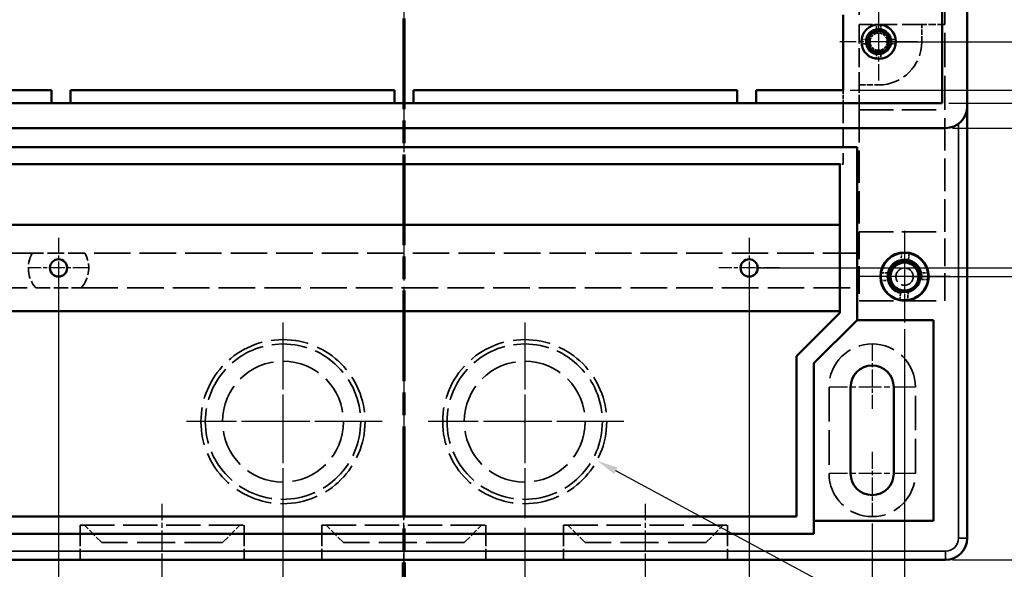
# Model space of a CAD drawing. Units: millimetres. Extents: x 16 to 588, y 6 to 415.
# Drawn here: x 123 to 237, y 144 to 207 of the extents above; entities that cross this region are included whole.
import ezdxf

# ---------------------------------------------------------------- set-up
doc = ezdxf.new("R2010")
doc.units = ezdxf.units.MM
doc.linetypes.add('CHAIN', pattern=[0.3543, 0.2362, -0.0295, 0.0591, -0.0295])
doc.linetypes.add('DASHED', pattern=[0.2067, 0.1654, -0.0413])
for name, color, linetype, lineweight in [('Bemaßung (ISO)', 7, 'Continuous', 25), ('Mittellinie (ISO)', 7, 'Continuous', 25), ('Mittelpunktmarkierung (ISO)', 7, 'Continuous', 25), ('Schnittlinie (ISO)', 7, 'CHAIN', 70), ('Sichtbar (ISO)', 7, 'Continuous', 50), ('Sichtbar schmal (ISO)', 7, 'Continuous', 35), ('Verdeckt (ISO)', 7, 'DASHED', 35)]:
    doc.layers.add(name, color=color, linetype=linetype, lineweight=lineweight)
doc.styles.add('Notiztext (DIN)', font='isocpeur.ttf')
doc.dimstyles.new('Standard (DIN)', dxfattribs={"dimtxt": 3.5, "dimasz": 2.5, "dimexe": 3.175, "dimexo": 0.8, "dimgap": 0.8, "dimtad": 1, "dimrnd": 1e-08, "dimzin": 0, "dimtxsty": 'Notiztext (DIN)', "dimcen": 0.09, "dimdle": 10, "dimclrd": 256, "dimclre": 256, "dimclrt": 256, "dimadec": 0, "dimazin": 0, "dimtfac": 1, "dimtmove": 0, "dimatfit": 3, "dimfxl": 1, "dimtolj": 1, "dimtzin": 0, "dimlwd": -1, "dimlwe": -1, "dimarcsym": 0})

# ---------------------------------------------------------------- blocks, each defined once
blk = doc.blocks.new('*D10')
at = {"layer": 'Bemaßung (ISO)', "transparency": 16777216}
for p, q in [((231, 324.62), (303.57, 324.62)), ((300.4, 322.12), (300.4, 197.12)), ((231, 194.62), (303.57, 194.62))]:
    blk.add_line(p, q, dxfattribs=at)
for points in [[(299.98, 322.12), (300.81, 322.12), (300.4, 324.62)], [(299.98, 197.12), (300.81, 197.12), (300.4, 194.62)]]:
    blk.add_solid(points, dxfattribs=at)
at = {"layer": 'Defpoints', "color": 0, "transparency": 16777216}
for p in [(230.2, 324.62), (230.2, 194.62), (300.4, 194.62)]:
    blk.add_point(p, dxfattribs=at)
at = {"layer": 'Bemaßung (ISO)', "transparency": 16777216, "insert": (295.4, 254.81), "char_height": 3.5, "attachment_point": 1, "rotation": 90, "style": 'Notiztext (DIN)'}
blk.add_mtext('\\A1;130,0', dxfattribs=at)
blk = doc.blocks.new('*D12')
at = {"layer": 'Bemaßung (ISO)', "transparency": 16777216}
for p, q in [((188.25, 314.62), (269.36, 314.62)), ((266.18, 312.12), (266.18, 207.12)), ((223.25, 204.62), (269.36, 204.62))]:
    blk.add_line(p, q, dxfattribs=at)
for points in [[(265.77, 312.12), (266.6, 312.12), (266.18, 314.62)], [(265.77, 207.12), (266.6, 207.12), (266.18, 204.62)]]:
    blk.add_solid(points, dxfattribs=at)
at = {"layer": 'Defpoints', "color": 0, "transparency": 16777216}
for p in [(187.45, 314.62), (222.45, 204.62), (266.18, 204.62)]:
    blk.add_point(p, dxfattribs=at)
at = {"layer": 'Bemaßung (ISO)', "transparency": 16777216, "insert": (261.18, 255.16), "char_height": 3.5, "attachment_point": 1, "rotation": 90, "style": 'Notiztext (DIN)'}
blk.add_mtext('\\A1;110,0', dxfattribs=at)
blk = doc.blocks.new('*D13')
at = {"layer": 'Bemaßung (ISO)', "transparency": 16777216}
for p, q in [((231, 194.62), (303.57, 194.62)), ((300.4, 192.12), (300.4, 147.12)), ((231, 144.62), (303.57, 144.62))]:
    blk.add_line(p, q, dxfattribs=at)
for points in [[(299.98, 192.12), (300.81, 192.12), (300.4, 194.62)], [(299.98, 147.12), (300.81, 147.12), (300.4, 144.62)]]:
    blk.add_solid(points, dxfattribs=at)
at = {"layer": 'Defpoints', "color": 0, "transparency": 16777216}
for p in [(230.2, 194.62), (230.2, 144.62), (300.4, 144.62)]:
    blk.add_point(p, dxfattribs=at)
at = {"layer": 'Bemaßung (ISO)', "transparency": 16777216, "insert": (295.4, 165.68), "char_height": 3.5, "attachment_point": 1, "rotation": 90, "style": 'Notiztext (DIN)'}
blk.add_mtext('\\A1;50,0', dxfattribs=at)
blk = doc.blocks.new('*D15')
at = {"layer": 'Bemaßung (ISO)', "transparency": 16777216}
for p, q in [((226.25, 177.42), (259.23, 177.42)), ((256.05, 174.92), (256.05, 147.12)), ((231, 144.62), (259.23, 144.62))]:
    blk.add_line(p, q, dxfattribs=at)
for points in [[(255.64, 174.92), (256.47, 174.92), (256.05, 177.42)], [(255.64, 147.12), (256.47, 147.12), (256.05, 144.62)]]:
    blk.add_solid(points, dxfattribs=at)
at = {"layer": 'Defpoints', "color": 0, "transparency": 16777216}
for p in [(225.45, 177.42), (230.2, 144.62), (256.05, 144.62)]:
    blk.add_point(p, dxfattribs=at)
at = {"layer": 'Bemaßung (ISO)', "transparency": 16777216, "insert": (251.05, 157.08), "char_height": 3.5, "attachment_point": 1, "rotation": 90, "style": 'Notiztext (DIN)'}
blk.add_mtext('\\A1;32,8', dxfattribs=at)
blk = doc.blocks.new('*D16')
at = {"layer": 'Bemaßung (ISO)', "transparency": 16777216}
for p, q in [((153.45, 150.32), (153.45, 118.95)), ((181.45, 148.32), (181.45, 118.95)), ((155.95, 122.13), (178.95, 122.13))]:
    blk.add_line(p, q, dxfattribs=at)
for points in [[(155.95, 122.55), (155.95, 121.71), (153.45, 122.13)], [(178.95, 122.55), (178.95, 121.71), (181.45, 122.13)]]:
    blk.add_solid(points, dxfattribs=at)
at = {"layer": 'Defpoints', "color": 0, "transparency": 16777216}
for p in [(153.45, 151.12), (181.45, 149.12), (181.45, 122.13)]:
    blk.add_point(p, dxfattribs=at)
at = {"layer": 'Bemaßung (ISO)', "transparency": 16777216, "insert": (163.52, 127.13), "char_height": 3.5, "attachment_point": 1, "style": 'Notiztext (DIN)'}
blk.add_mtext('\\A1;28,0', dxfattribs=at)
blk = doc.blocks.new('*D18')
at = {"layer": 'Bemaßung (ISO)', "transparency": 16777216}
for p, q in [((127.45, 177.62), (127.45, 97.11)), ((207.45, 177.62), (207.45, 97.11)), ((129.95, 100.28), (204.95, 100.28))]:
    blk.add_line(p, q, dxfattribs=at)
for points in [[(129.95, 100.7), (129.95, 99.87), (127.45, 100.28)], [(204.95, 100.7), (204.95, 99.87), (207.45, 100.28)]]:
    blk.add_solid(points, dxfattribs=at)
at = {"layer": 'Defpoints', "color": 0, "transparency": 16777216}
for p in [(127.45, 178.42), (207.45, 178.42), (207.45, 100.28)]:
    blk.add_point(p, dxfattribs=at)
at = {"layer": 'Bemaßung (ISO)', "transparency": 16777216, "insert": (163.52, 105.28), "char_height": 3.5, "attachment_point": 1, "style": 'Notiztext (DIN)'}
blk.add_mtext('\\A1;80,0', dxfattribs=at)
blk = doc.blocks.new('*D19')
at = {"layer": 'Bemaßung (ISO)', "transparency": 16777216}
for p, q in [((113.2, 148.82), (113.2, 86.24)), ((221.7, 148.82), (221.7, 86.24)), ((115.7, 89.42), (219.2, 89.42))]:
    blk.add_line(p, q, dxfattribs=at)
for points in [[(115.7, 89.84), (115.7, 89), (113.2, 89.42)], [(219.2, 89.84), (219.2, 89), (221.7, 89.42)]]:
    blk.add_solid(points, dxfattribs=at)
at = {"layer": 'Defpoints', "color": 0, "transparency": 16777216}
for p in [(113.2, 149.62), (221.7, 149.62), (221.7, 89.42)]:
    blk.add_point(p, dxfattribs=at)
at = {"layer": 'Bemaßung (ISO)', "transparency": 16777216, "insert": (162.64, 94.42), "char_height": 3.5, "attachment_point": 1, "style": 'Notiztext (DIN)'}
blk.add_mtext('\\A1;108,5', dxfattribs=at)
blk = doc.blocks.new('*D20')
at = {"layer": 'Bemaßung (ISO)', "transparency": 16777216}
for p, q in [((109.45, 171.32), (109.45, 75.55)), ((225.45, 171.32), (225.45, 75.55)), ((222.95, 78.73), (111.95, 78.73))]:
    blk.add_line(p, q, dxfattribs=at)
for points in [[(111.95, 79.14), (111.95, 78.31), (109.45, 78.73)], [(222.95, 79.14), (222.95, 78.31), (225.45, 78.73)]]:
    blk.add_solid(points, dxfattribs=at)
at = {"layer": 'Defpoints', "color": 0, "transparency": 16777216}
for p in [(109.45, 172.12), (225.45, 172.12), (109.45, 78.73)]:
    blk.add_point(p, dxfattribs=at)
at = {"layer": 'Bemaßung (ISO)', "transparency": 16777216, "insert": (162.99, 83.73), "char_height": 3.5, "attachment_point": 1, "style": 'Notiztext (DIN)'}
blk.add_mtext('\\A1;116,0', dxfattribs=at)
blk = doc.blocks.new('*D21')
at = {"layer": 'Bemaßung (ISO)', "transparency": 16777216}
for p, q in [((166.65, 294.62), (70.03, 294.62)), ((73.2, 292.12), (73.2, 167.12)), ((112.4, 164.62), (70.03, 164.62))]:
    blk.add_line(p, q, dxfattribs=at)
for points in [[(72.79, 292.12), (73.62, 292.12), (73.2, 294.62)], [(72.79, 167.12), (73.62, 167.12), (73.2, 164.62)]]:
    blk.add_solid(points, dxfattribs=at)
at = {"layer": 'Defpoints', "color": 0, "transparency": 16777216}
for p in [(167.45, 294.62), (73.2, 164.62), (113.2, 164.62)]:
    blk.add_point(p, dxfattribs=at)
at = {"layer": 'Bemaßung (ISO)', "transparency": 16777216, "insert": (68.2, 224.81), "char_height": 3.5, "attachment_point": 1, "rotation": 90, "style": 'Notiztext (DIN)'}
blk.add_mtext('\\A1;130,0', dxfattribs=at)
blk = doc.blocks.new('2DTransSchnitt0')
at = {"layer": 'Schnittlinie (ISO)', "linetype": 'CHAIN', "ltscale": 44.468727}
blk.add_line((167.45, 333.36), (167.45, 134.14), dxfattribs=at)
at = {"layer": 'Schnittlinie (ISO)', "linetype": 'Continuous', "lineweight": 140}
blk.add_line((167.45, 144.29), (167.45, 134.14), dxfattribs=at)
blk = doc.blocks.new('*D35')
at = {"layer": 'Bemaßung (ISO)', "transparency": 16777216}
for p, q in [((219.15, 320.22), (280.23, 320.22)), ((277.06, 317.72), (277.06, 201.52)), ((219.15, 199.02), (280.23, 199.02))]:
    blk.add_line(p, q, dxfattribs=at)
for points in [[(276.64, 317.72), (277.47, 317.72), (277.06, 320.22)], [(276.64, 201.52), (277.47, 201.52), (277.06, 199.02)]]:
    blk.add_solid(points, dxfattribs=at)
at = {"layer": 'Defpoints', "color": 0, "transparency": 16777216}
for p in [(218.35, 320.22), (218.35, 199.02), (277.06, 199.02)]:
    blk.add_point(p, dxfattribs=at)
at = {"layer": 'Bemaßung (ISO)', "transparency": 16777216, "insert": (272.06, 255.16), "char_height": 3.5, "attachment_point": 1, "rotation": 90, "style": 'Notiztext (DIN)'}
blk.add_mtext('\\A1;121,2', dxfattribs=at)
blk = doc.blocks.new('*D36')
at = {"layer": 'Bemaßung (ISO)', "transparency": 16777216}
for p, q in [((230.6, 321.72), (292.25, 321.72)), ((289.08, 319.22), (289.08, 200.02)), ((230.6, 197.52), (292.25, 197.52))]:
    blk.add_line(p, q, dxfattribs=at)
for points in [[(288.66, 319.22), (289.49, 319.22), (289.08, 321.72)], [(288.66, 200.02), (289.49, 200.02), (289.08, 197.52)]]:
    blk.add_solid(points, dxfattribs=at)
at = {"layer": 'Defpoints', "color": 0, "transparency": 16777216}
for p in [(229.8, 321.72), (229.8, 197.52), (289.08, 197.52)]:
    blk.add_point(p, dxfattribs=at)
at = {"layer": 'Bemaßung (ISO)', "transparency": 16777216, "insert": (284.08, 254.63), "char_height": 3.5, "attachment_point": 1, "rotation": 90, "style": 'Notiztext (DIN)'}
blk.add_mtext('\\A1;124,2', dxfattribs=at)
blk = doc.blocks.new('*D38')
at = {"layer": 'Bemaßung (ISO)', "transparency": 16777216}
for p, q in [((208.25, 178.42), (269.36, 178.42)), ((266.18, 175.92), (266.18, 147.12)), ((231, 144.62), (269.36, 144.62))]:
    blk.add_line(p, q, dxfattribs=at)
for points in [[(265.77, 175.92), (266.6, 175.92), (266.18, 178.42)], [(265.77, 147.12), (266.6, 147.12), (266.18, 144.62)]]:
    blk.add_solid(points, dxfattribs=at)
at = {"layer": 'Defpoints', "color": 0, "transparency": 16777216}
for p in [(207.45, 178.42), (230.2, 144.62), (266.18, 144.62)]:
    blk.add_point(p, dxfattribs=at)
at = {"layer": 'Bemaßung (ISO)', "transparency": 16777216, "insert": (261.18, 157.58), "char_height": 3.5, "attachment_point": 1, "rotation": 90, "style": 'Notiztext (DIN)'}
blk.add_mtext('\\A1;33,8', dxfattribs=at)
blk = doc.blocks.new('*D45')
at = {"layer": 'Bemaßung (ISO)', "transparency": 16777216}
for p, q in [((181.36, 160.62), (181.54, 160.62)), ((181.45, 160.53), (181.45, 160.71)), ((244.73, 126.47), (192.01, 154.92))]:
    blk.add_line(p, q, dxfattribs=at)
blk.add_solid([(192.21, 155.29), (191.82, 154.55), (189.81, 156.11)], dxfattribs=at)
at = {"layer": 'Defpoints', "color": 0, "transparency": 16777216}
for p in [(173.09, 165.13), (189.81, 156.11)]:
    blk.add_point(p, dxfattribs=at)
at = {"layer": 'Bemaßung (ISO)', "transparency": 16777216, "insert": (237.32, 136.15), "char_height": 3.5, "attachment_point": 1, "rotation": 331.6442, "style": 'Notiztext (DIN)'}
blk.add_mtext('\\A1;∅19,0', dxfattribs=at)

msp = doc.modelspace()

# ---------------------------------------------------------------- linework, layer by layer
at = {"layer": 'Mittellinie (ISO)', "linetype": 'CHAIN', "ltscale": 23.990969}
msp.add_line((167.4527, 327.1185), (167.4527, 142.1185), dxfattribs=at)
at = {"layer": 'Mittellinie (ISO)', "linetype": 'CHAIN', "ltscale": 10.000767}
for p, q in [((139.4527, 142.1185), (139.4527, 151.1185)), ((167.4527, 142.1185), (167.4527, 151.1185)), ((195.4527, 142.1185), (195.4527, 151.1185))]:
    msp.add_line(p, q, dxfattribs=at)
at = {"layer": 'Mittelpunktmarkierung (ISO)', "linetype": 'CHAIN', "ltscale": 10.000767}
for p, q in [((222.4527, 209.1185), (222.4527, 200.1185)), ((226.9527, 204.6185), (217.9527, 204.6185))]:
    msp.add_line(p, q, dxfattribs=at)
at = {"layer": 'Mittelpunktmarkierung (ISO)', "linetype": 'CHAIN', "ltscale": 11.778699}
for p, q in [((225.4527, 182.7185), (225.4527, 172.1185)), ((230.7527, 177.4185), (220.1527, 177.4185))]:
    msp.add_line(p, q, dxfattribs=at)
at = {"layer": 'Mittelpunktmarkierung (ISO)', "linetype": 'CHAIN', "ltscale": 7.778352}
for p, q in [((127.4527, 181.9185), (127.4527, 174.9185)), ((207.4527, 181.9185), (207.4527, 174.9185)), ((225.4527, 180.9185), (225.4527, 173.9185)), ((130.9527, 178.4185), (123.9527, 178.4185)), ((210.9527, 178.4185), (203.9527, 178.4185)), ((228.9527, 177.4185), (221.9527, 177.4185))]:
    msp.add_line(p, q, dxfattribs=at)
at = {"layer": 'Mittelpunktmarkierung (ISO)', "linetype": 'CHAIN', "ltscale": 23.990969}
for p, q in [((153.4527, 172.1185), (153.4527, 149.1185)), ((181.4527, 172.1185), (181.4527, 149.1185)), ((153.4527, 170.1185), (153.4527, 151.1185)), ((181.4527, 170.1185), (181.4527, 151.1185)), ((164.9527, 160.6185), (141.9527, 160.6185)), ((162.9527, 160.6185), (143.9527, 160.6185)), ((192.9527, 160.6185), (169.9527, 160.6185)), ((190.9527, 160.6185), (171.9527, 160.6185))]:
    msp.add_line(p, q, dxfattribs=at)
at = {"layer": 'Mittelpunktmarkierung (ISO)', "linetype": 'CHAIN', "ltscale": 8.333956}
for p, q in [((221.7027, 169.6185), (221.7027, 162.1185)), ((221.7027, 157.1185), (221.7027, 149.6185))]:
    msp.add_line(p, q, dxfattribs=at)
at = {"layer": 'Mittelpunktmarkierung (ISO)', "linetype": 'CHAIN', "ltscale": 11.111974}
for p, q in [((226.7027, 164.6185), (216.7027, 164.6185)), ((226.7027, 154.6185), (216.7027, 154.6185))]:
    msp.add_line(p, q, dxfattribs=at)
at = {"layer": 'Sichtbar (ISO)'}
for p, q in [((229.8027, 321.7185), (229.8027, 197.5185)), ((232.7027, 322.1185), (232.7027, 197.1185)), ((218.3527, 207.7185), (218.3527, 199.0185)), ((126.6527, 199.0185), (116.5527, 199.0185)), ((126.6527, 197.5185), (126.6527, 199.0185)), ((166.3527, 199.0185), (128.8527, 199.0185)), ((128.8527, 199.0185), (128.8527, 197.5185)), ((166.3527, 197.5185), (166.3527, 199.0185)), ((206.0527, 199.0185), (168.5527, 199.0185)), ((168.5527, 199.0185), (168.5527, 197.5185)), ((206.0527, 197.5185), (206.0527, 199.0185)), ((218.3527, 199.0185), (208.2527, 199.0185)), ((208.2527, 199.0185), (208.2527, 197.5185)), ((229.8027, 197.5185), (105.1027, 197.5185)), ((232.7027, 147.1185), (232.7027, 197.1185)), ((104.7027, 194.6185), (230.2027, 194.6185)), ((114.9527, 192.4185), (219.9527, 192.4185)), ((219.9527, 192.4185), (219.9527, 172.3901)), ((116.9527, 190.4185), (217.9527, 190.4185)), ((217.9527, 190.4185), (217.9527, 173.2185)), ((116.9527, 183.4185), (217.9527, 183.4185)), ((217.9527, 173.4185), (116.9527, 173.4185)), ((217.9527, 173.2185), (212.9527, 168.2185)), ((219.9527, 172.3901), (214.9527, 167.3901)), ((219.9527, 172.3901), (228.8027, 172.3901)), ((228.8027, 172.3901), (228.8027, 149.1185)), ((212.9527, 168.2185), (212.9527, 149.6185)), ((214.9527, 167.3901), (214.9527, 147.6185)), ((219.2027, 154.6185), (219.2027, 164.6185)), ((224.2027, 164.6185), (224.2027, 154.6185)), ((212.9527, 149.6185), (121.9527, 149.6185)), ((228.8027, 149.1185), (214.9527, 149.1185)), ((214.9527, 147.6185), (119.9527, 147.6185)), ((104.7027, 144.6185), (230.2027, 144.6185))]:
    msp.add_line(p, q, dxfattribs=at)
for centre, radius in [((222.4527, 204.6185), 2), ((222.4527, 204.6185), 2), ((222.4527, 204.6185), 1.4295), ((222.4527, 204.6185), 1.2295), ((225.4527, 177.4185), 2.8), ((127.4527, 178.4185), 1), ((207.4527, 178.4185), 1), ((225.4527, 177.4185), 2.75), ((225.4527, 177.4185), 1.821), ((225.4527, 177.4185), 1.621)]:
    msp.add_circle(centre, radius, dxfattribs=at)
for centre, start, end in [((230.2027, 197.1185), 270, 0), ((221.7027, 164.6185), 0, 180), ((221.7027, 154.6185), 180, 0), ((230.2027, 147.1185), 270, 0)]:
    msp.add_arc(centre, 2.5, start, end, dxfattribs=at)
at = {"layer": 'Sichtbar schmal (ISO)'}
for p, q in [((231.7027, 195.1185), (231.7027, 147.1185)), ((231.7027, 147.1185), (232.7027, 147.1185)), ((230.2027, 145.6185), (104.7027, 145.6185)), ((230.2027, 145.6185), (230.2027, 144.6185))]:
    msp.add_line(p, q, dxfattribs=at)
for centre, radius, start, end in [((222.4527, 204.6185), 1.5, 350, 260), ((225.4527, 177.4185), 2, 350, 260), ((230.2027, 147.1185), 1.5, 270, 0)]:
    msp.add_arc(centre, radius, start, end, dxfattribs=at)
at = {"layer": 'Verdeckt (ISO)', "ltscale": 25.12059}
msp.add_line((230.1027, 206.6185), (230.1027, 300.0821), dxfattribs=at)
at = {"layer": 'Verdeckt (ISO)', "ltscale": 27.092405}
msp.add_line((220.2027, 234.6185), (220.2027, 206.6185), dxfattribs=at)
at = {"layer": 'Verdeckt (ISO)', "ltscale": 13.332776}
msp.add_line((220.2027, 206.6185), (220.2027, 199.6185), dxfattribs=at)
at = {"layer": 'Verdeckt (ISO)', "ltscale": 13.80895}
msp.add_line((227.4527, 206.6185), (220.2027, 206.6185), dxfattribs=at)
at = {"layer": 'Verdeckt (ISO)', "ltscale": 1.486513}
for p, q in [((222.2027, 205.8223), (222.2027, 206.6028)), ((222.7027, 206.6028), (222.7027, 205.8223)), ((220.4684, 204.8685), (221.2489, 204.8685)), ((221.2489, 204.3685), (220.4684, 204.3685)), ((223.6565, 204.8685), (224.437, 204.8685)), ((224.437, 204.3685), (223.6565, 204.3685)), ((222.2027, 202.6342), (222.2027, 203.4147)), ((222.7027, 203.4147), (222.7027, 202.6342))]:
    msp.add_line(p, q, dxfattribs=at)
at = {"layer": 'Verdeckt (ISO)', "ltscale": 3.809293}
msp.add_line((227.4527, 204.6185), (227.4527, 206.6185), dxfattribs=at)
at = {"layer": 'Verdeckt (ISO)', "ltscale": 5.047346}
msp.add_line((230.1027, 206.6185), (227.4527, 206.6185), dxfattribs=at)
at = {"layer": 'Verdeckt (ISO)', "ltscale": 23.94775}
for p, q in [((230.1027, 196.7185), (230.1027, 206.6185)), ((220.2027, 196.7185), (230.1027, 196.7185)), ((220.2027, 182.6185), (230.1027, 182.6185)), ((220.2027, 174.6185), (230.1027, 174.6185))]:
    msp.add_line(p, q, dxfattribs=at)
at = {"layer": 'Verdeckt (ISO)', "ltscale": 0.448588}
for p, q in [((222.2027, 205.5867), (222.2027, 205.8223)), ((222.7027, 205.8223), (222.7027, 205.5867)), ((221.2489, 204.8685), (221.4845, 204.8685)), ((221.4845, 204.3685), (221.2489, 204.3685)), ((223.421, 204.8685), (223.6565, 204.8685)), ((223.6565, 204.3685), (223.421, 204.3685)), ((222.2027, 203.4147), (222.2027, 203.6502)), ((222.7027, 203.6502), (222.7027, 203.4147))]:
    msp.add_line(p, q, dxfattribs=at)
at = {"layer": 'Verdeckt (ISO)', "ltscale": 4.285467}
msp.add_line((220.2027, 199.6185), (222.4527, 199.6185), dxfattribs=at)
at = {"layer": 'Verdeckt (ISO)', "ltscale": 5.52352}
msp.add_line((220.2027, 199.6185), (220.2027, 196.7185), dxfattribs=at)
at = {"layer": 'Verdeckt (ISO)', "ltscale": 2.856945}
msp.add_line((218.3527, 199.0185), (218.3527, 197.5185), dxfattribs=at)
at = {"layer": 'Verdeckt (ISO)', "ltscale": 14.04954}
msp.add_line((218.3527, 197.5185), (218.3527, 190.4185), dxfattribs=at)
at = {"layer": 'Verdeckt (ISO)', "ltscale": 22.738268}
for p, q in [((220.2027, 196.7185), (220.2027, 182.6185)), ((230.1027, 182.6185), (230.1027, 196.7185))]:
    msp.add_line(p, q, dxfattribs=at)
at = {"layer": 'Verdeckt (ISO)', "ltscale": 0.761779}
msp.add_line((218.3527, 190.4185), (217.9527, 190.4185), dxfattribs=at)
at = {"layer": 'Verdeckt (ISO)', "ltscale": 19.351717}
for p, q in [((220.2027, 182.6185), (220.2027, 174.6185)), ((230.1027, 174.6185), (230.1027, 182.6185))]:
    msp.add_line(p, q, dxfattribs=at)
at = {"layer": 'Verdeckt (ISO)', "ltscale": 23.441191}
msp.add_line((124.3933, 180.1185), (114.7027, 180.1185), dxfattribs=at)
at = {"layer": 'Verdeckt (ISO)', "ltscale": 11.654402}
msp.add_line((130.5121, 180.1185), (124.3933, 180.1185), dxfattribs=at)
at = {"layer": 'Verdeckt (ISO)', "ltscale": 25.524513}
msp.add_line((220.2027, 180.1185), (130.5121, 180.1185), dxfattribs=at)
at = {"layer": 'Verdeckt (ISO)', "ltscale": 1.983669}
for p, q in [((225.0161, 179.1096), (225.109, 180.1469)), ((225.8894, 175.7274), (225.7965, 174.6901))]:
    msp.add_line(p, q, dxfattribs=at)
at = {"layer": 'Verdeckt (ISO)', "ltscale": 1.927492}
for p, q in [((225.9796, 180.1175), (225.8894, 179.1096)), ((224.9258, 174.7194), (225.0161, 175.7274))]:
    msp.add_line(p, q, dxfattribs=at)
at = {"layer": 'Verdeckt (ISO)', "ltscale": 1.950403}
for p, q in [((222.7376, 177.8551), (223.7617, 177.8551)), ((223.7617, 176.9819), (222.7376, 176.9819)), ((227.1438, 177.8551), (228.1678, 177.8551))]:
    msp.add_line(p, q, dxfattribs=at)
at = {"layer": 'Verdeckt (ISO)', "ltscale": 1.935201}
msp.add_line((228.1812, 177.0747), (227.1651, 177.0747), dxfattribs=at)
at = {"layer": 'Verdeckt (ISO)', "ltscale": 24.460133}
msp.add_line((114.7027, 176.1185), (124.8145, 176.1185), dxfattribs=at)
at = {"layer": 'Verdeckt (ISO)', "ltscale": 10.049769}
msp.add_line((124.8145, 176.1185), (130.0909, 176.1185), dxfattribs=at)
at = {"layer": 'Verdeckt (ISO)', "ltscale": 25.644388}
msp.add_line((130.0909, 176.1185), (220.2027, 176.1185), dxfattribs=at)
at = {"layer": 'Verdeckt (ISO)', "ltscale": 24.189648}
for p, q in [((216.7027, 164.6185), (216.7027, 154.6185)), ((226.7027, 154.6185), (226.7027, 164.6185))]:
    msp.add_line(p, q, dxfattribs=at)
at = {"layer": 'Verdeckt (ISO)', "ltscale": 24.064772}
for p, q in [((129.9527, 148.6185), (148.9527, 148.6185)), ((157.9527, 148.6185), (176.9527, 148.6185)), ((185.9527, 148.6185), (204.9527, 148.6185))]:
    msp.add_line(p, q, dxfattribs=at)
at = {"layer": 'Verdeckt (ISO)', "ltscale": 7.618686}
for p, q in [((129.9527, 144.6185), (129.9527, 148.6185)), ((148.9527, 144.6185), (148.9527, 148.6185)), ((157.9527, 144.6185), (157.9527, 148.6185)), ((176.9527, 144.6185), (176.9527, 148.6185)), ((185.9527, 144.6185), (185.9527, 148.6185)), ((204.9527, 144.6185), (204.9527, 148.6185))]:
    msp.add_line(p, q, dxfattribs=at)
at = {"layer": 'Verdeckt (ISO)', "ltscale": 5.387196}
for p, q in [((132.4527, 146.6185), (130.4527, 148.6185)), ((146.4527, 146.6185), (148.4527, 148.6185)), ((160.4527, 146.6185), (158.4527, 148.6185)), ((174.4527, 146.6185), (176.4527, 148.6185)), ((188.4527, 146.6185), (186.4527, 148.6185)), ((202.4527, 146.6185), (204.4527, 148.6185))]:
    msp.add_line(p, q, dxfattribs=at)
at = {"layer": 'Verdeckt (ISO)', "ltscale": 26.597906}
for p, q in [((146.4527, 146.6185), (132.4527, 146.6185)), ((174.4527, 146.6185), (160.4527, 146.6185)), ((202.4527, 146.6185), (188.4527, 146.6185))]:
    msp.add_line(p, q, dxfattribs=at)
at = {"layer": 'Verdeckt (ISO)', "ltscale": 11.967462}
msp.add_circle((225.4527, 177.4185), 1, dxfattribs=at)
at = {"layer": 'Verdeckt (ISO)', "ltscale": 26.252478}
for centre in [(153.4527, 160.6185), (181.4527, 160.6185)]:
    msp.add_circle(centre, 9.5, dxfattribs=at)
at = {"layer": 'Verdeckt (ISO)', "ltscale": 24.87077}
for centre in [(153.4527, 160.6185), (181.4527, 160.6185)]:
    msp.add_circle(centre, 9, dxfattribs=at)
at = {"layer": 'Verdeckt (ISO)', "ltscale": 26.597906}
for centre in [(153.4527, 160.6185), (181.4527, 160.6185)]:
    msp.add_circle(centre, 7, dxfattribs=at)
at = {"layer": 'Verdeckt (ISO)', "ltscale": 2.029232}
for start, end in [(104.477512, 165.522488), (14.477512, 75.522488), (194.477512, 255.522488), (284.477512, 345.522488)]:
    msp.add_arc((222.4527, 204.6185), 1, start, end, dxfattribs=at)
at = {"layer": 'Verdeckt (ISO)', "ltscale": 0.962458}
for start, end in [(75.522488, 104.477512), (165.522488, 194.477512), (345.522488, 14.477512), (255.522488, 284.477512)]:
    msp.add_arc((222.4527, 204.6185), 1, start, end, dxfattribs=at)
at = {"layer": 'Verdeckt (ISO)', "ltscale": 14.959352}
msp.add_arc((222.4527, 204.6185), 5, 270, 0, dxfattribs=at)
at = {"layer": 'Verdeckt (ISO)', "ltscale": 8.160968}
for start, end in [(150.940719, 221.082333), (318.917667, 29.059281)]:
    msp.add_arc((127.4527, 178.4185), 3.5, start, end, dxfattribs=at)
at = {"layer": 'Verdeckt (ISO)', "ltscale": 1.681033}
for start, end in [(75.522488, 104.477512), (165.522488, 194.477512), (255.522488, 284.477512)]:
    msp.add_arc((225.4527, 177.4185), 1.7465, start, end, dxfattribs=at)
at = {"layer": 'Verdeckt (ISO)', "ltscale": 1.499509}
msp.add_arc((225.4527, 177.4185), 1.7465, 348.648978, 14.477512, dxfattribs=at)
at = {"layer": 'Verdeckt (ISO)', "ltscale": 25.331339}
for centre, start, end in [((221.7027, 164.6185), 0, 180), ((221.7027, 154.6185), 180, 0)]:
    msp.add_arc(centre, 5, start, end, dxfattribs=at)

# ---------------------------------------------------------------- block references
at = {"layer": 'Schnittlinie (ISO)'}
msp.add_blockref('2DTransSchnitt0', (0, 0), dxfattribs=at)

# ---------------------------------------------------------------- dimensions: what is measured, and where the dimension line sits
at = {"layer": 'Bemaßung (ISO)'}
for base, p1, p2, angle, picture, middle in [((300.3981, 194.6185), (230.2027, 324.6185), (230.2027, 194.6185), 270, '*D10', (300.3981, 259.6185)), ((289.0777, 197.5185), (229.8027, 321.7185), (229.8027, 197.5185), 270, '*D36', (289.0777, 259.6185)), ((277.0558, 199.0185), (218.3527, 320.2185), (218.3527, 199.0185), 270, '*D35', (277.0558, 259.6185)), ((266.1829, 204.6185), (187.4527, 314.6185), (222.4527, 204.6185), 90, '*D12', (266.1829, 259.6185)), ((73.2027, 164.6185), (167.4527, 294.6185), (113.2027, 164.6185), 90, '*D21', (73.2027, 229.6185)), ((300.3981, 144.6185), (230.2027, 194.6185), (230.2027, 144.6185), 270, '*D13', (300.3981, 169.6185)), ((207.4527, 100.2836), (127.4527, 178.4185), (207.4527, 178.4185), 180, '*D18', (167.4527, 100.2836)), ((266.1829, 144.6185), (207.4527, 178.4185), (230.2027, 144.6185), 270, '*D38', (266.1829, 161.5185)), ((256.0527, 144.6185), (225.4527, 177.4185), (230.2027, 144.6185), 270, '*D15', (256.0527, 161.0185)), ((109.4527, 78.7251), (225.4527, 172.1185), (109.4527, 172.1185), 180, '*D20', (167.4527, 78.7251)), ((181.4527, 122.1297), (153.4527, 151.1185), (181.4527, 149.1185), 180, '*D16', (167.4527, 122.1297)), ((221.7027, 89.4185), (113.2027, 149.6185), (221.7027, 149.6185), 180, '*D19', (167.4527, 89.4185))]:
    dim = msp.add_linear_dim(base=base, p1=p1, p2=p2, angle=angle, dimstyle='Standard (DIN)', override={"dimgap": 0.8, "dimdec": 1, "dimtol": 0, "dimlim": 0, "dimtp": 0, "dimtm": 0, "dimtdec": 1, "dimtofl": 0, "dimatfit": 1}, dxfattribs=at)
    dim.commit()
    dim.dimension.update_dxf_attribs({"geometry": picture, "text_midpoint": middle, "dimtype": 160})
dim = msp.add_diameter_dim_2p(p1=(173.0926, 165.1305), p2=(189.8129, 156.1065), dimstyle='Standard (DIN)', override={"dimgap": 0.8, "dimdec": 1, "dimlfac": 1, "dimtol": 0, "dimlim": 0, "dimtp": 0, "dimtm": 0, "dimtdec": 2, "dimtofl": 0}, dxfattribs=at)
dim.commit()
dim.dimension.update_dxf_attribs({"geometry": '*D45', "text_midpoint": (239.4857, 129.298), "dimtype": 163})

doc.saveas('drawing.dxf')
